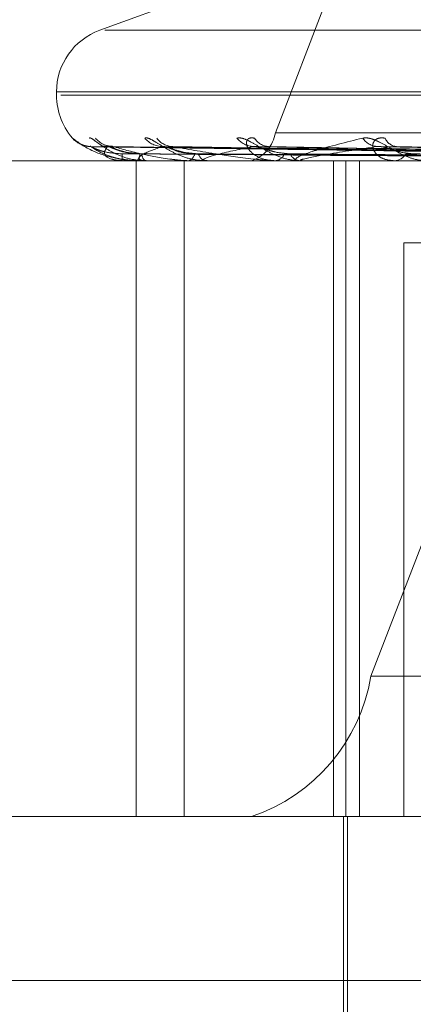
# Model space of a CAD drawing. Units: inches. Extents: x 0 to 23.4, y 0 to 16.5.
# Drawn here: x 7.9 to 7.9, y 13.4 to 13.5 of the extents above; entities that cross this region are included whole.
import ezdxf

# ---------------------------------------------------------------- set-up
doc = ezdxf.new("R2010")
doc.units = ezdxf.units.IN
doc.header["$MEASUREMENT"] = 0
doc.linetypes.add('HIDDEN', pattern=[0.07500000000000001, 0.05, -0.025])

msp = doc.modelspace()

# ---------------------------------------------------------------- linework, layer by layer
at = {"color": 7, "linetype": 'HIDDEN', "lineweight": 0}
for p, q in [((7.9056210523, 13.472550725), (7.8972392768, 13.4507967513)), ((7.8997856783, 13.4362941021), (7.9081674538, 13.4580480758)), ((7.8960149322, 13.454790315), (7.8925498388, 13.4535291241)), ((7.9491623402, 13.4535291241), (7.8926898138, 13.4535291241)), ((7.891398518, 13.4518848676), (7.891398518, 13.4517977416)), ((7.9503378385, 13.4518848676), (7.8914098974, 13.4518848676)), ((7.9504422566, 13.4517977416), (7.8915143155, 13.4517977416)), ((7.9796051943, 13.4507967513), (7.8972392768, 13.4507967513)), ((7.8923155422, 13.4504279242), (7.8922926147, 13.4504284762)), ((7.9078059871, 13.4502049991), (7.8923289546, 13.4504195194)), ((7.9079993762, 13.4502049088), (7.8928092862, 13.4504193551)), ((7.9080871199, 13.4502050883), (7.8928825318, 13.4504196821)), ((7.9086603153, 13.4502048105), (7.8943061864, 13.4504191764)), ((7.9088326336, 13.4502051834), (7.8944500283, 13.4504198557)), ((7.9097649802, 13.4502046943), (7.8967656215, 13.4504189655)), ((7.9100156502, 13.4502052928), (7.8969748559, 13.450420056)), ((7.9112735894, 13.4502045431), (7.9000988539, 13.4504186913)), ((7.9115935624, 13.4502054309), (7.9003659076, 13.4504203095)), ((7.8935222604, 13.4500479604), (7.884011309, 13.4500479604)), ((7.8931563615, 13.4500479604), (7.893154743, 13.4500479604)), ((7.8931577982, 13.4500504573), (7.8937635892, 13.4500504573)), ((7.8935222604, 13.4325501476), (7.8935222604, 13.4500479604)), ((7.8949235601, 13.4500479604), (7.8935222604, 13.4500479604)), ((7.8935315481, 13.4500479604), (7.893543381, 13.4500479604)), ((7.8937848448, 13.4500479604), (7.8937698334, 13.4500479604)), ((7.8937970752, 13.4500504573), (7.8953601769, 13.4500504573)), ((7.8948024774, 13.4325501476), (7.8948024774, 13.4500479604)), ((7.8966026764, 13.4500479604), (7.8948024774, 13.4500479604)), ((7.8948968443, 13.4500479604), (7.894921701, 13.4500479604)), ((7.8953942829, 13.4500479604), (7.8953664211, 13.4500479604)), ((7.895416865, 13.4500504573), (7.8978805572, 13.4500504573)), ((7.8966026764, 13.4500479604), (7.9789685939, 13.4500479604)), ((7.8972029048, 13.4500479604), (7.8972398869, 13.4500479604)), ((7.8979265066, 13.4500479604), (7.8978868015, 13.4500479604)), ((7.8979586241, 13.4500504573), (7.9052982272, 13.4500504573)), ((7.8987896632, 13.4325501476), (7.8987896632, 13.4500479604)), ((7.8991169377, 13.4325501476), (7.8991169377, 13.4500479604)), ((7.8994793427, 13.4325501476), (7.8994793427, 13.4500479604)), ((7.9006647547, 13.4325501476), (7.9006647547, 13.4478607338)), ((7.9006647547, 13.4478607338), (7.9073962537, 13.4478607338)), ((7.8997856783, 13.4362941021), (7.9821515958, 13.4362941021)), ((7.8819934436, 13.4325501476), (7.8948024774, 13.4325501476)), ((7.8948024774, 13.4325501476), (7.8966026764, 13.4325501476)), ((7.9789685939, 13.4325501476), (7.8966026764, 13.4325501476)), ((7.899053811, 13.4325501476), (7.899053811, 13.4238012412)), ((7.8991631724, 13.4325501476), (7.8991631724, 13.3997417486)), ((7.9575734278, 13.4281756944), (7.8776189904, 13.4281756944))]:
    msp.add_line(p, q, dxfattribs=at)
for centre, radius, start, end in [((7.8931482992, 13.4518848676), 0.0017497812773399, 110, 180), ((7.8931482992, 13.4517977416), 0.0017497812773405, 180, 223.6366466053), ((7.8923180497, 13.4510744522), 0.000646233674649, 220.8330796309, 244.9252580208), ((7.8929069934, 13.4510332976), 0.000605390595294, 219.0493976926, 269.5678279666), ((7.8942370414, 13.4510638667), 0.0006360097813789, 220.3702698713, 269.1663831082), ((7.8945106062, 13.4509647693), 0.0005369115127348, 215.6411287434, 269.0986026343), ((7.8966739033, 13.4510112968), 0.0005835945960037, 218.0115351386, 268.4193631645), ((7.8962964668, 13.450953296), 0.00095571797567, 288.6869611213, 350.5725849062), ((7.8970727743, 13.4508799173), 0.0004522709870667, 210.2745632345, 267.9912891593), ((7.8999911906, 13.4509365258), 0.0005092785119254, 213.9773976273, 267.0455622458), ((7.900502654, 13.4507906234), 0.0003637997596956, 202.4140684788, 265.5420586966), ((7.8927671063, 13.4510826105), 0.0006547010286979, 253.8290881539, 269.6158297847), ((7.8946518533, 13.4502069018), 0.0015055237114129, 179.003176828, 186.0601330211), ((7.8931546471, 13.4500506086), 3.1547913199e-06, 302.9179275255, 357.2498016728), ((7.8933916302, 13.4502213928), 0.0002304498494127, 311.185440637, 2.9102957741), ((7.8938940358, 13.4502280166), 0.0002187384769705, 178.6701089677, 235.402162869), ((7.8937846525, 13.4500801043), 3.21444689329e-05, 270.3427797719, 292.7347111819), ((7.8948556285, 13.4502694138), 0.0002310999281455, 286.6129034175, 350.9577142596), ((7.8954251224, 13.4502817124), 0.0002410101027741, 191.6381789911, 255.9030493677), ((7.8953941908, 13.4501521576), 0.0001041972787941, 270.0506588051, 282.5685787974), ((7.8972029207, 13.4503440849), 0.0002984229143355, 277.1155937966, 338.1654826783), ((7.8979201876, 13.4503602965), 0.0003141154023445, 203.8884169229, 263.8987151001), ((7.8979264541, 13.450256446), 0.0002084856679002, 270.0144380969, 278.8763941248), ((7.9003926827, 13.4504347085), 0.0003873437035395, 273.1775663353, 328.6337150244), ((7.8950716285, 13.4370768256), 0.0047785898783045, 288.686961121, 350.5725849065)]:
    msp.add_arc(centre, radius, start, end, dxfattribs=at)
for points, knots in [([(7.891829097893111, 13.45065190746372), (7.89182396483371, 13.45065664057738), (7.891818170670484, 13.45066198328453), (7.891839550930619, 13.45063626470341), (7.89186253527881, 13.4506119054633), (7.89188193432089, 13.45059134599735)], [0, 0, 0, 0, 0.5477482077117879, 0.6182945247808506, 1, 1, 1, 1]), ([(7.893531548080128, 13.45004796036034), (7.893510776104824, 13.45004818233409), (7.893465914185664, 13.45004866173811), (7.893381872139609, 13.45005332607701), (7.893213906416955, 13.45006954642557), (7.892740391445861, 13.45015646701645), (7.892206260103611, 13.45035868166365), (7.891969408415076, 13.4505428226617), (7.891829097893111, 13.45065190746372)], [0, 0, 0, 0, 0.0132216410975823, 0.0285552137113942, 0.0542426430605498, 0.1337588501402174, 0.4868402727610653, 1, 1, 1, 1]), ([(7.892310803179155, 13.45043385541624), (7.892300120657421, 13.45043287842762), (7.892240549723655, 13.45042743026415), (7.892140497827341, 13.45045204099247), (7.892026784146161, 13.45049541334955), (7.891948782867013, 13.45054319864621), (7.891901675619469, 13.45058006989411), (7.891880642957409, 13.4505986979933), (7.891871489267007, 13.45060730609078), (7.891869808303663, 13.45060895259708), (7.891869143802646, 13.4506096034769)], [0, 0, 0, 0, 0.0601050489945211, 0.335174969117414, 0.5642598224283125, 0.7443895347747389, 0.8498654768182365, 0.9125628412472949, 0.9654352480260527, 1, 1, 1, 1]), ([(7.892272991246283, 13.45065190746372), (7.892283508877311, 13.45065678674012), (7.892295381109089, 13.45066229443479), (7.892352883066735, 13.45063163573286), (7.89240434729405, 13.45059524591159), (7.892522168294281, 13.45050841472023), (7.892694076357265, 13.45038275319945), (7.892998441902787, 13.45021116547453), (7.893369370179603, 13.45007569440652), (7.893634627069916, 13.45005732406128), (7.893769833358018, 13.45004796036034)], [0, 0, 0, 0, 0.1194461009585895, 0.1348299623642427, 0.2536738278701945, 0.2817546550323524, 0.4371652095503502, 0.6109336935290124, 0.8016857882125618, 1, 1, 1, 1]), ([(7.893752481773899, 13.45065190746371), (7.893778442929691, 13.45065678674011), (7.893807747709255, 13.45066229443478), (7.893894925482738, 13.45063163573285), (7.893963583558517, 13.45059524591158), (7.89410727399768, 13.45050841472024), (7.894301516847833, 13.45038275319944), (7.894618234748207, 13.45021116547452), (7.8949859803586, 13.45007569440652), (7.89523797489986, 13.45005732406128), (7.895366421126103, 13.45004796036034)], [0, 0, 0, 0, 0.1194461009591796, 0.1348299623658119, 0.2536738278683068, 0.2817546550338744, 0.4371652095505972, 0.6109336935283194, 0.8016857882129791, 1, 1, 1, 1]), ([(7.896214096833522, 13.45065190746371), (7.896254563210265, 13.45065678674012), (7.896300241386528, 13.45066229443478), (7.896413944143976, 13.45063163573285), (7.896497314586468, 13.45059524591158), (7.896661681117721, 13.45050841472023), (7.896871238312329, 13.45038275319945), (7.897188861557445, 13.45021116547453), (7.897540133216896, 13.45007569440652), (7.89776975766982, 13.45005732406128), (7.897886801452927, 13.45004796036035)], [0, 0, 0, 0, 0.1194461009600057, 0.1348299623658176, 0.2536738278690234, 0.2817546550323904, 0.4371652095500022, 0.6109336935284068, 0.801685788211995, 1, 1, 1, 1]), ([(7.896682184233408, 13.45065190746371), (7.896632790426511, 13.45065678674012), (7.896577035026616, 13.45066229443478), (7.896506653244487, 13.45063163573285), (7.896477813407163, 13.45059524591158), (7.896460991310151, 13.45050841472024), (7.896492638447157, 13.45038275319944), (7.896647820932212, 13.45021116547452), (7.896903437359474, 13.45007569440652), (7.897126293173048, 13.45005732406128), (7.897239886856889, 13.45004796036035)], [0, 0, 0, 0, 0.1194461009598648, 0.1348299623648576, 0.2536738278682593, 0.2817546550331549, 0.4371652095502583, 0.6109336935283493, 0.8016857882135533, 0.9999999999999999, 0.9999999999999999, 0.9999999999999999, 0.9999999999999999]), ([(7.897926506634515, 13.45004796036035), (7.897910186162546, 13.4500481823341), (7.897874938301747, 13.45004866173811), (7.897827770392357, 13.45005332607701), (7.897768184946507, 13.45006954642558), (7.897808337272448, 13.45015646701644), (7.898386097810162, 13.45035868166365), (7.899128857634895, 13.4505428226617), (7.89956886724322, 13.45065190746371)], [0, 0, 0, 0, 0.0132216410974274, 0.0285552137116699, 0.0542426430597303, 0.1337588501396526, 0.4868402727614814, 1, 1, 1, 1]), ([(7.89956886724322, 13.45065190746371), (7.899622376280626, 13.45065678674011), (7.899682776925284, 13.45066229443478), (7.899818895152785, 13.45063163573285), (7.899913964736974, 13.45059524591158), (7.900093066725646, 13.45050841472023), (7.900310364321689, 13.45038275319945), (7.900617413179911, 13.45021116547453), (7.900939515015422, 13.45007569440652), (7.901138470153995, 13.45005732406128), (7.901239881226687, 13.45004796036035)], [0, 0, 0, 0, 0.1194461009610899, 0.1348299623674633, 0.2536738278712428, 0.2817546550342146, 0.4371652095506928, 0.6109336935285459, 0.8016857882116105, 1, 1, 1, 1]), ([(7.900166338391849, 13.45065190746371), (7.900105149047826, 13.45065678674012), (7.900036078924267, 13.45066229443478), (7.899937229918433, 13.45063163573285), (7.899889073248768, 13.45059524591158), (7.899836904372455, 13.45050841472023), (7.89982711590191, 13.45038275319945), (7.899926823850032, 13.45021116547453), (7.90012683044977, 13.45007569440652), (7.90031714603358, 13.45005732406128), (7.900414153367206, 13.45004796036035)], [0, 0, 0, 0, 0.1194461009620429, 0.1348299623664777, 0.2536738278699708, 0.2817546550328793, 0.4371652095521663, 0.6109336935309522, 0.8016857882117723, 1, 1, 1, 1]), ([(7.907808508657044, 13.45020602172432), (7.907371112568323, 13.4502121036243), (7.905184129084867, 13.45024251316648), (7.900019777922734, 13.45031560374183), (7.895292861390696, 13.45038451771733), (7.892315542197948, 13.45042792421722)], [0, 0, 0, 0, 0.0846963374236149, 0.4234822757477923, 0.9999999999999999, 0.9999999999999999, 0.9999999999999999, 0.9999999999999999]), ([(7.892315542197948, 13.45042792421722), (7.89241416829891, 13.45035966552608), (7.892579641429889, 13.45024514229919), (7.892972657218337, 13.45012102115387), (7.893305047117797, 13.45006500449333), (7.893422345518522, 13.45005409042718), (7.893478892990693, 13.45005094148059), (7.893508864077388, 13.45005060591158), (7.893522139206514, 13.45005045727761)], [0, 0, 0, 0, 0.5273188798739568, 0.8847263069750927, 0.9590362595955623, 0.9800473728107709, 0.9911623590752986, 1, 1, 1, 1]), ([(7.893146557430575, 13.45023309332254), (7.892984517433202, 13.45024387316032), (7.892763894375217, 13.45025855028211), (7.89251099693552, 13.4503350511667), (7.892396399757381, 13.45038220842031), (7.892337179383496, 13.45041330122777), (7.892329709305139, 13.45041793022705), (7.892328938895764, 13.45041840762826)], [0, 0, 0, 0, 0.5018746248298938, 0.6833196510130618, 0.8663245963876621, 0.9862136942523634, 1, 1, 1, 1]), ([(7.892762716588721, 13.45042792421722), (7.892712979913584, 13.45035966552609), (7.892629532598127, 13.4502451422992), (7.892755650057307, 13.45012102115385), (7.892969679037387, 13.45006500449334), (7.89306462544759, 13.45005409042718), (7.893115030277389, 13.45005094148059), (7.893144669909863, 13.45005060591159), (7.893157798227577, 13.45005045727761)], [0, 0, 0, 0, 0.5273188798729207, 0.8847263069758119, 0.9590362595959381, 0.9800473728108063, 0.9911623590748364, 1, 1, 1, 1]), ([(7.892888963105528, 13.45043509910133), (7.892864317939528, 13.4504342957864), (7.892803977028235, 13.45043232896034), (7.892757868259503, 13.45044686825513), (7.892730591792688, 13.450455469235)], [0, 0, 0, 0, 0.4084321146469049, 1, 1, 1, 1]), ([(7.892809248609886, 13.45041830258176), (7.892793945534802, 13.45042370765534), (7.892767504538171, 13.45043304666279), (7.892764135677053, 13.45042944244605), (7.892762716588682, 13.45042792421722)], [0, 0, 0, 0, 0.578763172195088, 1, 1, 1, 1]), ([(7.907978120946705, 13.45020602172432), (7.907548160010132, 13.4502121036243), (7.905398352339088, 13.45024251316648), (7.900324598364093, 13.45031560374183), (7.895685022778117, 13.45038451771733), (7.892762716588723, 13.45042792421722)], [0, 0, 0, 0, 0.0846963374236517, 0.4234822757478978, 0.9999999999999999, 0.9999999999999999, 0.9999999999999999, 0.9999999999999999]), ([(7.893675356280083, 13.45023309332254), (7.893514987586212, 13.45024387081504), (7.893296640065721, 13.45025854474365), (7.893029823345127, 13.45033505811585), (7.892899689942992, 13.45038218521268), (7.892825911495369, 13.45041324246409), (7.89281071791105, 13.45041785639032), (7.892809248609886, 13.45041830258176)], [0, 0, 0, 0, 0.5023524417811781, 0.6839702153062267, 0.8671493931687428, 0.9871526331762742, 1, 1, 1, 1]), ([(7.892882541081194, 13.45041851246274), (7.892879922047513, 13.45042381136927), (7.892875362539506, 13.45043303630093), (7.892894347358186, 13.45042945035478), (7.892902427079324, 13.45042792421722)], [0, 0, 0, 0, 0.5744114666230195, 0.9999999999999999, 0.9999999999999999, 0.9999999999999999, 0.9999999999999999]), ([(7.893621782797561, 13.45023309332254), (7.893463927422674, 13.45024387546433), (7.893249001872861, 13.45025855572312), (7.893019167396774, 13.45033504433982), (7.892924240289035, 13.45038223121959), (7.892881829261821, 13.45041336007024), (7.892882470854674, 13.45041800413913), (7.892882541081195, 13.45041851246274)], [0, 0, 0, 0, 0.5013986776639356, 0.6826716324943775, 0.8655030271833616, 0.9852784295638165, 1, 1, 1, 1]), ([(7.908112999465208, 13.45020602172432), (7.907683976858611, 13.45021210362431), (7.905538860843966, 13.45024251316649), (7.900470565601282, 13.45031560374183), (7.895827151202506, 13.45038451771733), (7.892902427079361, 13.45042792421722)], [0, 0, 0, 0, 0.0846963374234131, 0.4234822757478732, 1, 1, 1, 1]), ([(7.892902427079361, 13.45042792421722), (7.893145851352168, 13.45035966552608), (7.893554264299493, 13.45024514229918), (7.894199973802637, 13.45012102115386), (7.894638711184455, 13.45006500449333), (7.89477412210589, 13.45005409042718), (7.894834768447455, 13.45005094148059), (7.894863987755209, 13.45005060591158), (7.894876929897993, 13.45005045727761)], [0, 0, 0, 0, 0.5273188798734637, 0.8847263069757653, 0.9590362595959105, 0.9800473728109125, 0.9911623590749238, 1, 1, 1, 1]), ([(7.894227788204103, 13.45042792421721), (7.894031486365892, 13.45035966552608), (7.893702134607402, 13.45024514229918), (7.893556795523714, 13.45012102115386), (7.893644728019465, 13.45006500449333), (7.893713890828484, 13.45005409042718), (7.893756331254041, 13.45005094148059), (7.893784568178747, 13.45005060591158), (7.893797075193439, 13.45005045727761)], [0, 0, 0, 0, 0.5273188798735235, 0.8847263069762821, 0.9590362595958245, 0.9800473728111936, 0.9911623590751764, 1, 1, 1, 1]), ([(7.894306131109074, 13.45041818919459), (7.894285029095642, 13.45042365169131), (7.894248713768762, 13.45043305232765), (7.894233966266844, 13.4504294382403), (7.894227788204065, 13.45042792421721)], [0, 0, 0, 0, 0.5810773368807288, 1, 1, 1, 1]), ([(7.908615706104123, 13.45020602172432), (7.908208720228198, 13.45021210362431), (7.906173788020069, 13.45024251316648), (7.901374009920396, 13.45031560374183), (7.896989461630462, 13.45038451771733), (7.894227788204103, 13.45042792421721)], [0, 0, 0, 0, 0.0846963374235518, 0.4234822757477439, 1, 1, 1, 1]), ([(7.89518906717789, 13.45023309332254), (7.895036165253992, 13.45024386824141), (7.894827983998939, 13.45025853866593), (7.894556895048127, 13.45033506574162), (7.894415920090327, 13.4503821597454), (7.894330368016461, 13.45041317926223), (7.894308125455272, 13.45041777694977), (7.894306131109074, 13.45041818919459)], [0, 0, 0, 0, 0.5028692193631445, 0.6846738258509862, 0.8680414429156668, 0.9881681320699582, 0.9999999999999999, 0.9999999999999999, 0.9999999999999999, 0.9999999999999999]), ([(7.895083856498089, 13.45023309332254), (7.894935890410407, 13.45024387790114), (7.894734429466989, 13.45025856147772), (7.894535968178055, 13.45033503711946), (7.894464133826627, 13.45038225533291), (7.894440181679617, 13.45041342353344), (7.894449036348334, 13.45041808382969), (7.894450064863802, 13.45041862514715)], [0, 0, 0, 0, 0.5008880974822898, 0.6819764599251393, 0.8646216752491028, 0.9842751089268988, 1, 1, 1, 1]), ([(7.894450064863802, 13.45041862514715), (7.894453873218089, 13.45042386712073), (7.894460530740791, 13.45043303080547), (7.894489683432551, 13.45042945466875), (7.894502159684198, 13.45042792421721)], [0, 0, 0, 0, 0.5720377469964371, 1, 1, 1, 1]), ([(7.90888058828005, 13.45020602172432), (7.908475445150387, 13.45021210362431), (7.906449726686365, 13.45024251316648), (7.901660668758518, 13.45031560374183), (7.897268581587676, 13.45038451771733), (7.894502159684238, 13.45042792421721)], [0, 0, 0, 0, 0.0846963374233464, 0.4234822757476521, 1, 1, 1, 1]), ([(7.894502159684237, 13.45042792421721), (7.894881584141431, 13.45035966552608), (7.895518175797074, 13.45024514229918), (7.896393241391095, 13.45012102115386), (7.896922469143173, 13.45006500449333), (7.897071098481806, 13.45005409042718), (7.897133651775969, 13.45005094148059), (7.897161063242869, 13.45005060591159), (7.897173204636552, 13.45005045727761)], [0, 0, 0, 0, 0.5273188798733104, 0.8847263069758444, 0.9590362595960779, 0.9800473728103632, 0.9911623590744123, 1, 1, 1, 1]), ([(7.8966578055387, 13.45042792421721), (7.896322033397303, 13.45035966552608), (7.895758680826439, 13.45024514229918), (7.895347138133106, 13.45012102115385), (7.895305796034961, 13.45006500449333), (7.895346675518702, 13.45005409042718), (7.895379617632449, 13.45005094148059), (7.895405431293364, 13.45005060591158), (7.895416864968938, 13.45005045727761)], [0, 0, 0, 0, 0.527318879874496, 0.8847263069745135, 0.9590362595959007, 0.9800473728106834, 0.9911623590750677, 1, 1, 1, 1]), ([(7.896765553990497, 13.45041805654062), (7.896739274763084, 13.45042358627615), (7.896694257019517, 13.45043305901337), (7.896668518944153, 13.45042943337821), (7.896657805538665, 13.45042792421721)], [0, 0, 0, 0, 0.583752656860302, 1, 1, 1, 1]), ([(7.9096982201405, 13.45020602172432), (7.909328918855169, 13.45021210362431), (7.907482409861911, 13.45024251316648), (7.903130084123803, 13.45031560374184), (7.89915903212893, 13.45038451771733), (7.8966578055387, 13.45042792421721)], [0, 0, 0, 0, 0.0846963374235238, 0.4234822757478219, 0.9999999999999999, 0.9999999999999999, 0.9999999999999999, 0.9999999999999999]), ([(7.897632980668213, 13.45023309332254), (7.897493070960091, 13.45024386517344), (7.897302579055943, 13.45025853142081), (7.897037020145245, 13.45033507483214), (7.896890288185814, 13.45038212938639), (7.896796195505789, 13.45041310562922), (7.89676785743526, 13.45041768436089), (7.896765553990497, 13.45041805654062)], [0, 0, 0, 0, 0.5034751592309368, 0.685498833930666, 0.8690874025773048, 0.9893588402023292, 1, 1, 1, 1]), ([(7.910083532441869, 13.45020602172432), (7.909716911717434, 13.45021210362431), (7.907883805547287, 13.45024251316648), (7.903547073965551, 13.45031560374183), (7.89956505549647, 13.45038451771733), (7.89705692150817, 13.45042792421721)], [0, 0, 0, 0, 0.0846963374234428, 0.4234822757478326, 0.9999999999999999, 0.9999999999999999, 0.9999999999999999, 0.9999999999999999]), ([(7.899964941434694, 13.45042792421721), (7.899501834670157, 13.45035966552608), (7.898724842316645, 13.45024514229919), (7.898061970238802, 13.45012102115386), (7.897892847757968, 13.45006500449333), (7.897903966425353, 13.45005409042718), (7.897926219613478, 13.45005094148059), (7.897948677037634, 13.45005060591159), (7.897958624131265, 13.45005045727761)], [0, 0, 0, 0, 0.5273188798743612, 0.8847263069752546, 0.9590362595953881, 0.9800473728105568, 0.9911623590748104, 1, 1, 1, 1]), ([(7.900098781560286, 13.45041788590143), (7.900068082952157, 13.45042350222004), (7.900015798338716, 13.45043306770411), (7.899979802517727, 13.45042942721445), (7.899964941434666, 13.45042792421721)], [0, 0, 0, 0, 0.587144211419647, 1, 1, 1, 1]), ([(7.911186538178094, 13.45020602172432), (7.910868268994017, 13.45021210362431), (7.909276920861691, 13.45024251316648), (7.905529351877177, 13.45031560374183), (7.902115320342939, 13.45038451771733), (7.899964941434694, 13.45042792421721)], [0, 0, 0, 0, 0.0846963374235183, 0.4234822757478347, 1, 1, 1, 1]), ([(7.900918767349959, 13.45023309332254), (7.900796905394233, 13.45024386113359), (7.900630986128866, 13.45025852188057), (7.900380561451073, 13.45033508680237), (7.900233360788261, 13.45038208941024), (7.900134320778352, 13.45041301141598), (7.900101115137725, 13.45041756583279), (7.900098781560286, 13.45041788590143)], [0, 0, 0, 0, 0.5042567595980193, 0.6865630098494774, 0.8704365834043125, 0.9908947317344418, 1, 1, 1, 1]), ([(7.900366003607228, 13.45041892416711), (7.90038156509236, 13.45042401529989), (7.900409077910667, 13.4504330164595), (7.900454601670273, 13.4504294663531), (7.900474376802449, 13.45042792421721)], [0, 0, 0, 0, 0.5656085449292814, 1, 1, 1, 1]), ([(7.91167835441441, 13.45020602172432), (7.911363506723407, 13.45021210362431), (7.909789266080233, 13.45024251316648), (7.90606160162322, 13.45031560374183), (7.902633572378421, 13.45038451771733), (7.900474376802475, 13.45042792421721)], [0, 0, 0, 0, 0.0846963374234986, 0.4234822757476913, 1, 1, 1, 1]), ([(7.90780251482303, 13.45012825796929), (7.907365090125183, 13.45013129967902), (7.905177966151391, 13.45014650823104), (7.900292606716201, 13.45018108504948), (7.895844757022996, 13.45021345608024), (7.893146557430575, 13.45023309332251)], [0, 0, 0, 0, 0.0895371415801975, 0.4476858070865867, 1, 1, 1, 1]), ([(7.908036927175248, 13.45012825796929), (7.907606846024318, 13.45013129967902), (7.905456439793237, 13.45014650823104), (7.900652088201514, 13.45018108504948), (7.896276279907408, 13.45021345608024), (7.893621782797557, 13.45023309332251)], [0, 0, 0, 0, 0.0895371415801411, 0.4476858070868296, 0.9999999999999999, 0.9999999999999999, 0.9999999999999999, 0.9999999999999999]), ([(7.908042422201418, 13.45012825796929), (7.907613463624937, 13.45013129967902), (7.90546867026734, 13.45014650823104), (7.900678872607347, 13.45018108504948), (7.896319738391716, 13.45021345608024), (7.893675356280089, 13.45023309332251)], [0, 0, 0, 0, 0.0895371415801295, 0.4476858070868306, 1, 1, 1, 1]), ([(7.908737186984904, 13.45012825796929), (7.908329993634248, 13.45013129967902), (7.906294026429897, 13.45014650823104), (7.901744324465786, 13.45018108504948), (7.897598710683587, 13.45021345608024), (7.895083856498077, 13.45023309332251)], [0, 0, 0, 0, 0.0895371415802819, 0.4476858070866819, 1, 1, 1, 1]), ([(7.908747978432682, 13.45012825796929), (7.908342989658159, 13.45013129967902), (7.906318045336912, 13.45014650823104), (7.901796925219245, 13.45018108504948), (7.897684056949354, 13.45021345608024), (7.895189067177903, 13.45023309332251)], [0, 0, 0, 0, 0.089537141580199, 0.4476858070867089, 1, 1, 1, 1]), ([(7.909877985037972, 13.45012825796929), (7.909508396516217, 13.45013129967902), (7.907660453498022, 13.45014650823104), (7.903529839244639, 13.45018108504948), (7.899764253257722, 13.45021345608024), (7.897479935379209, 13.45023309332251)], [0, 0, 0, 0, 0.0895371415803399, 0.447685807086713, 1, 1, 1, 1]), ([(7.909893682876318, 13.45012825796929), (7.909527301253253, 13.45013129967902), (7.907695392732067, 13.45014650823104), (7.903606355217428, 13.45018108504948), (7.89988840266853, 13.45021345608024), (7.897632980668232, 13.45023309332251)], [0, 0, 0, 0, 0.0895371415801982, 0.4476858070866097, 0.9999999999999999, 0.9999999999999999, 0.9999999999999999, 0.9999999999999999]), ([(7.911418089920493, 13.45012825796929), (7.911099464119766, 13.45013129967902), (7.90950633476317, 13.45014650823104), (7.905944099381848, 13.45018108504948), (7.902694639278919, 13.45021345608024), (7.900723418907263, 13.45023309332251)], [0, 0, 0, 0, 0.0895371415799951, 0.4476858070864918, 1, 1, 1, 1])]:
    msp.add_open_spline(points, degree=3, knots=knots, dxfattribs=at)

doc.saveas('drawing.dxf')
